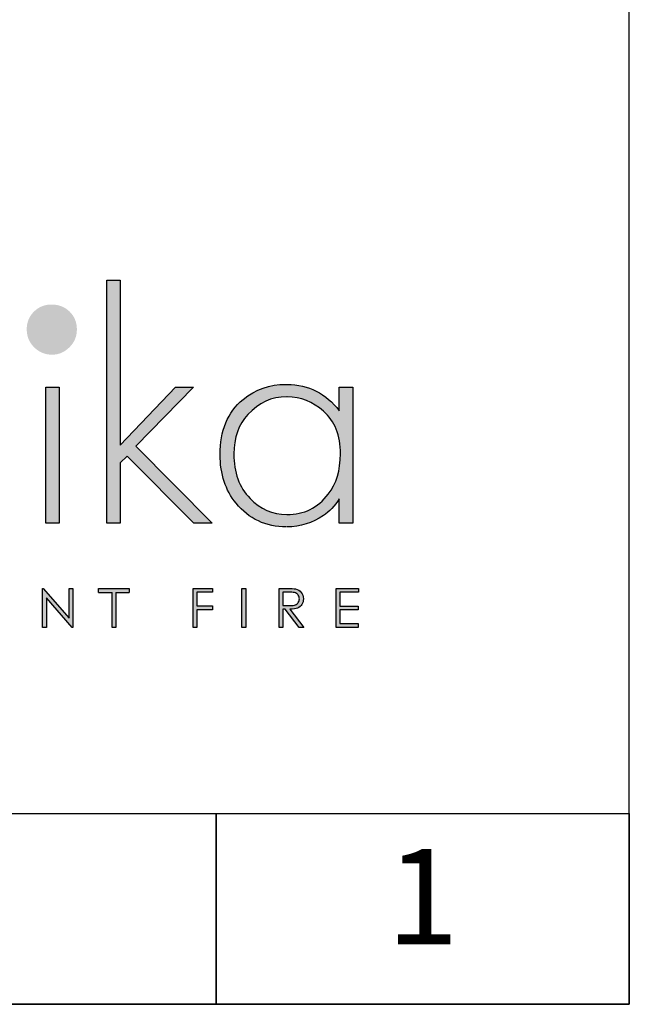
# Model space of a CAD drawing. Units: millimetres. Extents: x 291 to 3274, y 292 to 2445.
# Drawn here: x 2975 to 3274, y 292 to 775 of the extents above; entities that cross this region are included whole.
import ezdxf
from ezdxf.enums import TextEntityAlignment as Align

# ---------------------------------------------------------------- set-up
doc = ezdxf.new("R2010")
doc.units = ezdxf.units.MM
doc.layers.add('KO', color=7, linetype='Continuous', lineweight=30)
doc.styles.get("Standard").update_dxf_attribs({"font": 'arial.ttf'})

# ---------------------------------------------------------------- blocks, each defined once
blk = doc.blocks.new('*U2')
h = blk.add_hatch(color=7)
h.dxf.hatch_style = 1
edge = h.paths.add_edge_path()
edge.add_spline(control_points=[(209.42, 8.34), (209.42, 9), (209.24, 9.55), (208.86, 10.01)], knot_values=[0.214286, 0.214286, 0.214286, 0.214286, 0.285714, 0.285714, 0.285714, 0.285714], degree=3, periodic=0)
edge.add_spline(control_points=[(208.86, 10.01), (208.49, 10.46), (208, 10.75), (207.4, 10.89)], knot_values=[0.142857, 0.142857, 0.142857, 0.142857, 0.214286, 0.214286, 0.214286, 0.214286], degree=3, periodic=0)
edge.add_spline(control_points=[(207.4, 10.89), (207, 10.98), (206.24, 11.02), (205.12, 11.02)], knot_values=[0.071429, 0.071429, 0.071429, 0.071429, 0.142857, 0.142857, 0.142857, 0.142857], degree=3, periodic=0)
edge.add_spline(control_points=[(205.12, 11.02), (205.12, 11.02), (203.11, 11.02), (203.11, 11.02)], knot_values=[0, 0, 0, 0, 0.071429, 0.071429, 0.071429, 0.071429], degree=3, periodic=0)
edge.add_spline(control_points=[(203.11, 11.02), (203.11, 11.02), (203.11, 0.94), (203.11, 0.94)], knot_values=[0.928571, 0.928571, 0.928571, 0.928571, 1, 1, 1, 1], degree=3, periodic=0)
edge.add_spline(control_points=[(203.11, 0.94), (203.11, 0.94), (204.12, 0.94), (204.12, 0.94)], knot_values=[0.857143, 0.857143, 0.857143, 0.857143, 0.928571, 0.928571, 0.928571, 0.928571], degree=3, periodic=0)
edge.add_spline(control_points=[(204.12, 0.94), (204.12, 0.94), (204.12, 5.63), (204.12, 5.63)], knot_values=[0.785714, 0.785714, 0.785714, 0.785714, 0.857143, 0.857143, 0.857143, 0.857143], degree=3, periodic=0)
edge.add_spline(control_points=[(204.12, 5.63), (204.12, 5.63), (204.7, 5.63), (204.7, 5.63)], knot_values=[0.714286, 0.714286, 0.714286, 0.714286, 0.785714, 0.785714, 0.785714, 0.785714], degree=3, periodic=0)
edge.add_spline(control_points=[(204.7, 5.63), (204.7, 5.63), (208.32, 0.94), (208.32, 0.94)], knot_values=[0.642857, 0.642857, 0.642857, 0.642857, 0.714286, 0.714286, 0.714286, 0.714286], degree=3, periodic=0)
edge.add_spline(control_points=[(208.32, 0.94), (208.32, 0.94), (209.57, 0.94), (209.57, 0.94)], knot_values=[0.571429, 0.571429, 0.571429, 0.571429, 0.642857, 0.642857, 0.642857, 0.642857], degree=3, periodic=0)
edge.add_spline(control_points=[(209.57, 0.94), (209.57, 0.94), (205.94, 5.63), (205.94, 5.63)], knot_values=[0.5, 0.5, 0.5, 0.5, 0.571429, 0.571429, 0.571429, 0.571429], degree=3, periodic=0)
edge.add_spline(control_points=[(205.94, 5.63), (206.78, 5.63), (207.45, 5.74), (207.93, 5.95)], knot_values=[0.428571, 0.428571, 0.428571, 0.428571, 0.5, 0.5, 0.5, 0.5], degree=3, periodic=0)
edge.add_spline(control_points=[(207.93, 5.95), (208.41, 6.17), (208.78, 6.48), (209.04, 6.9)], knot_values=[0.357143, 0.357143, 0.357143, 0.357143, 0.428571, 0.428571, 0.428571, 0.428571], degree=3, periodic=0)
edge.add_spline(control_points=[(209.04, 6.9), (209.29, 7.31), (209.42, 7.79), (209.42, 8.34)], knot_values=[0.285714, 0.285714, 0.285714, 0.285714, 0.357143, 0.357143, 0.357143, 0.357143], degree=3, periodic=0)
edge = h.paths.add_edge_path(flags=16)
edge.add_spline(control_points=[(208.1, 9.26), (208.28, 8.99), (208.37, 8.68), (208.37, 8.34)], knot_values=[0.555556, 0.555556, 0.555556, 0.555556, 0.666667, 0.666667, 0.666667, 0.666667], degree=3, periodic=0)
edge.add_spline(control_points=[(208.37, 8.34), (208.37, 8), (208.28, 7.68), (208.1, 7.4)], knot_values=[0.444444, 0.444444, 0.444444, 0.444444, 0.555556, 0.555556, 0.555556, 0.555556], degree=3, periodic=0)
edge.add_spline(control_points=[(208.1, 7.4), (207.92, 7.12), (207.67, 6.91), (207.35, 6.79)], knot_values=[0.333333, 0.333333, 0.333333, 0.333333, 0.444444, 0.444444, 0.444444, 0.444444], degree=3, periodic=0)
edge.add_spline(control_points=[(207.35, 6.79), (207.03, 6.66), (206.53, 6.59), (205.86, 6.59)], knot_values=[0.222222, 0.222222, 0.222222, 0.222222, 0.333333, 0.333333, 0.333333, 0.333333], degree=3, periodic=0)
edge.add_spline(control_points=[(205.86, 6.59), (205.86, 6.59), (204.12, 6.61), (204.12, 6.61)], knot_values=[0.111111, 0.111111, 0.111111, 0.111111, 0.222222, 0.222222, 0.222222, 0.222222], degree=3, periodic=0)
edge.add_spline(control_points=[(204.12, 6.61), (204.12, 6.61), (204.12, 10.04), (204.12, 10.04)], knot_values=[0, 0, 0, 0, 0.111111, 0.111111, 0.111111, 0.111111], degree=3, periodic=0)
edge.add_spline(control_points=[(204.12, 10.04), (204.12, 10.04), (205.9, 10.04), (205.9, 10.04)], knot_values=[0.888889, 0.888889, 0.888889, 0.888889, 1, 1, 1, 1], degree=3, periodic=0)
edge.add_spline(control_points=[(205.9, 10.04), (206.59, 10.04), (207.08, 9.98), (207.38, 9.86)], knot_values=[0.777778, 0.777778, 0.777778, 0.777778, 0.888889, 0.888889, 0.888889, 0.888889], degree=3, periodic=0)
edge.add_spline(control_points=[(207.38, 9.86), (207.68, 9.74), (207.92, 9.54), (208.1, 9.26)], knot_values=[0.666667, 0.666667, 0.666667, 0.666667, 0.777778, 0.777778, 0.777778, 0.777778], degree=3, periodic=0)
at = {"layer": 'KO'}
h = blk.add_hatch(color=7, dxfattribs=at)
h.dxf.hatch_style = 1
edge = h.paths.add_edge_path()
edge.add_spline(control_points=[(161.93, 48.18), (161.93, 48.18), (161.93, 90.93), (161.93, 90.93)], knot_values=[0, 0, 0, 0, 0.083333, 0.083333, 0.083333, 0.083333], degree=3, periodic=0)
edge.add_spline(control_points=[(161.93, 90.93), (161.93, 90.93), (158.5, 90.93), (158.5, 90.93)], knot_values=[0.916667, 0.916667, 0.916667, 0.916667, 1, 1, 1, 1], degree=3, periodic=0)
edge.add_spline(control_points=[(158.5, 90.93), (158.5, 90.93), (158.5, 27.92), (158.5, 27.92)], knot_values=[0.833333, 0.833333, 0.833333, 0.833333, 0.916667, 0.916667, 0.916667, 0.916667], degree=3, periodic=0)
edge.add_spline(control_points=[(158.5, 27.92), (158.5, 27.92), (161.93, 27.92), (161.93, 27.92)], knot_values=[0.75, 0.75, 0.75, 0.75, 0.833333, 0.833333, 0.833333, 0.833333], degree=3, periodic=0)
edge.add_spline(control_points=[(161.93, 27.92), (161.93, 27.92), (161.93, 43.57), (161.93, 43.57)], knot_values=[0.666667, 0.666667, 0.666667, 0.666667, 0.75, 0.75, 0.75, 0.75], degree=3, periodic=0)
edge.add_spline(control_points=[(161.93, 43.57), (161.93, 43.57), (163.74, 45.32), (163.74, 45.32)], knot_values=[0.583333, 0.583333, 0.583333, 0.583333, 0.666667, 0.666667, 0.666667, 0.666667], degree=3, periodic=0)
edge.add_spline(control_points=[(163.74, 45.32), (163.74, 45.32), (181.07, 27.92), (181.07, 27.92)], knot_values=[0.5, 0.5, 0.5, 0.5, 0.583333, 0.583333, 0.583333, 0.583333], degree=3, periodic=0)
edge.add_spline(control_points=[(181.07, 27.92), (181.07, 27.92), (185.82, 27.92), (185.82, 27.92)], knot_values=[0.416667, 0.416667, 0.416667, 0.416667, 0.5, 0.5, 0.5, 0.5], degree=3, periodic=0)
edge.add_spline(control_points=[(185.82, 27.92), (185.82, 27.92), (166.05, 47.9), (166.05, 47.9)], knot_values=[0.333333, 0.333333, 0.333333, 0.333333, 0.416667, 0.416667, 0.416667, 0.416667], degree=3, periodic=0)
edge.add_spline(control_points=[(166.05, 47.9), (166.05, 47.9), (180.93, 63.13), (180.93, 63.13)], knot_values=[0.25, 0.25, 0.25, 0.25, 0.333333, 0.333333, 0.333333, 0.333333], degree=3, periodic=0)
edge.add_spline(control_points=[(180.93, 63.13), (180.93, 63.13), (176.32, 63.13), (176.32, 63.13)], knot_values=[0.166667, 0.166667, 0.166667, 0.166667, 0.25, 0.25, 0.25, 0.25], degree=3, periodic=0)
edge.add_spline(control_points=[(176.32, 63.13), (176.32, 63.13), (161.93, 48.18), (161.93, 48.18)], knot_values=[0.083333, 0.083333, 0.083333, 0.083333, 0.166667, 0.166667, 0.166667, 0.166667], degree=3, periodic=0)
h = blk.add_hatch(color=1, dxfattribs=at)
h.dxf.hatch_style = 1
edge = h.paths.add_edge_path()
edge.add_spline(control_points=[(150.75, 78.15), (150.75, 79.97), (150.12, 81.5), (148.86, 82.76)], knot_values=[0.125, 0.125, 0.125, 0.125, 0.25, 0.25, 0.25, 0.25], degree=3, periodic=0)
edge.add_spline(control_points=[(148.86, 82.76), (147.61, 83.95), (146.07, 84.58), (144.18, 84.58)], knot_values=[0, 0, 0, 0, 0.125, 0.125, 0.125, 0.125], degree=3, periodic=0)
edge.add_spline(control_points=[(144.18, 84.58), (142.37, 84.58), (140.9, 83.95), (139.64, 82.76)], knot_values=[0.875, 0.875, 0.875, 0.875, 1, 1, 1, 1], degree=3, periodic=0)
edge.add_spline(control_points=[(139.64, 82.76), (138.38, 81.5), (137.76, 79.97), (137.76, 78.22)], knot_values=[0.75, 0.75, 0.75, 0.75, 0.875, 0.875, 0.875, 0.875], degree=3, periodic=0)
edge.add_spline(control_points=[(137.76, 78.22), (137.76, 76.33), (138.39, 74.8), (139.64, 73.54)], knot_values=[0.625, 0.625, 0.625, 0.625, 0.75, 0.75, 0.75, 0.75], degree=3, periodic=0)
edge.add_spline(control_points=[(139.64, 73.54), (140.9, 72.28), (142.44, 71.58), (144.32, 71.58), (144.32, 71.58), (146.14, 71.58), (147.61, 72.28), (148.86, 73.54)], knot_values=[0.375, 0.375, 0.375, 0.375, 0.5, 0.5, 0.5, 0.5001, 0.625, 0.625, 0.625, 0.625], degree=3, periodic=0)
edge.add_spline(control_points=[(148.86, 73.54), (150.12, 74.8), (150.75, 76.33), (150.75, 78.15)], knot_values=[0.25, 0.25, 0.25, 0.25, 0.375, 0.375, 0.375, 0.375], degree=3, periodic=0)
h = blk.add_hatch(color=7, dxfattribs=at)
h.dxf.hatch_style = 1
edge = h.paths.add_edge_path()
edge.add_spline(control_points=[(218.72, 57.05), (215.23, 61.52), (210.69, 63.83), (205.1, 63.9)], knot_values=[0.4, 0.4, 0.4, 0.4, 0.466667, 0.466667, 0.466667, 0.466667], degree=3, periodic=0)
edge.add_spline(control_points=[(205.1, 63.9), (205.03, 63.9), (204.96, 63.9), (204.89, 63.9), (204.89, 63.9), (200.56, 63.9), (196.85, 62.57), (193.71, 59.99)], knot_values=[0.8, 0.8, 0.8, 0.8, 0.866667, 0.866667, 0.866667, 0.866767, 0.933333, 0.933333, 0.933333, 0.933333], degree=3, periodic=0)
edge.add_spline(control_points=[(193.71, 59.99), (189.73, 56.63), (187.7, 51.88), (187.7, 45.67)], knot_values=[0.733333, 0.733333, 0.733333, 0.733333, 0.8, 0.8, 0.8, 0.8], degree=3, periodic=0)
edge.add_spline(control_points=[(187.7, 45.67), (187.7, 40.64), (189.1, 36.45), (191.82, 33.09)], knot_values=[0.666667, 0.666667, 0.666667, 0.666667, 0.733333, 0.733333, 0.733333, 0.733333], degree=3, periodic=0)
edge.add_spline(control_points=[(191.82, 33.09), (195.18, 29.04), (199.58, 26.94), (204.96, 26.94)], knot_values=[0.6, 0.6, 0.6, 0.6, 0.666667, 0.666667, 0.666667, 0.666667], degree=3, periodic=0)
edge.add_spline(control_points=[(204.96, 26.94), (208.59, 27.01), (211.73, 27.99), (214.6, 29.88)], knot_values=[0.866667, 0.866667, 0.866667, 0.866667, 0.933333, 0.933333, 0.933333, 0.933333], degree=3, periodic=0)
edge.add_spline(control_points=[(214.6, 29.88), (216.06, 30.93), (217.46, 32.39), (218.72, 34.21)], knot_values=[0.8, 0.8, 0.8, 0.8, 0.866667, 0.866667, 0.866667, 0.866667], degree=3, periodic=0)
edge.add_spline(control_points=[(218.72, 34.21), (218.72, 34.21), (218.72, 27.92), (218.72, 27.92)], knot_values=[0.733333, 0.733333, 0.733333, 0.733333, 0.8, 0.8, 0.8, 0.8], degree=3, periodic=0)
edge.add_spline(control_points=[(218.72, 27.92), (218.72, 27.92), (222.14, 27.92), (222.14, 27.92)], knot_values=[0.666667, 0.666667, 0.666667, 0.666667, 0.733333, 0.733333, 0.733333, 0.733333], degree=3, periodic=0)
edge.add_spline(control_points=[(222.14, 27.92), (222.14, 27.92), (222.14, 63.13), (222.14, 63.13)], knot_values=[0.6, 0.6, 0.6, 0.6, 0.666667, 0.666667, 0.666667, 0.666667], degree=3, periodic=0)
edge.add_spline(control_points=[(222.14, 63.13), (222.14, 63.13), (218.72, 63.13), (218.72, 63.13)], knot_values=[0.533333, 0.533333, 0.533333, 0.533333, 0.6, 0.6, 0.6, 0.6], degree=3, periodic=0)
edge.add_spline(control_points=[(218.72, 63.13), (218.72, 63.13), (218.72, 57.05), (218.72, 57.05)], knot_values=[0.466667, 0.466667, 0.466667, 0.466667, 0.533333, 0.533333, 0.533333, 0.533333], degree=3, periodic=0)
edge = h.paths.add_edge_path(flags=16)
edge.add_spline(control_points=[(205.03, 60.69), (208.66, 60.62), (211.8, 59.36), (214.53, 56.91)], knot_values=[0.266667, 0.266667, 0.266667, 0.266667, 0.333333, 0.333333, 0.333333, 0.333333], degree=3, periodic=0)
edge.add_spline(control_points=[(214.53, 56.91), (217.46, 54.4), (218.93, 50.7), (218.93, 45.88), (218.93, 45.88), (218.93, 41.61), (217.88, 38.12), (215.79, 35.47)], knot_values=[0.133333, 0.133333, 0.133333, 0.133333, 0.2, 0.2, 0.2, 0.2001, 0.266667, 0.266667, 0.266667, 0.266667], degree=3, periodic=0)
edge.add_spline(control_points=[(215.79, 35.47), (213.13, 31.9), (209.57, 30.16), (205.1, 30.16)], knot_values=[0.066667, 0.066667, 0.066667, 0.066667, 0.133333, 0.133333, 0.133333, 0.133333], degree=3, periodic=0)
edge.add_spline(control_points=[(205.1, 30.16), (201.33, 30.16), (198.11, 31.56), (195.46, 34.35)], knot_values=[0.333333, 0.333333, 0.333333, 0.333333, 0.4, 0.4, 0.4, 0.4], degree=3, periodic=0)
edge.add_spline(control_points=[(195.46, 34.35), (192.66, 37.21), (191.27, 41.06), (191.27, 45.88)], knot_values=[0.266667, 0.266667, 0.266667, 0.266667, 0.333333, 0.333333, 0.333333, 0.333333], degree=3, periodic=0)
edge.add_spline(control_points=[(191.27, 45.88), (191.27, 50.07), (192.52, 53.49), (194.9, 56.07)], knot_values=[0.2, 0.2, 0.2, 0.2, 0.266667, 0.266667, 0.266667, 0.266667], degree=3, periodic=0)
edge.add_spline(control_points=[(194.9, 56.07), (197.76, 59.15), (201.12, 60.69), (205.03, 60.69)], knot_values=[0.133333, 0.133333, 0.133333, 0.133333, 0.2, 0.2, 0.2, 0.2], degree=3, periodic=0)
h = blk.add_hatch(color=7, dxfattribs=at)
h.dxf.hatch_style = 1
edge = h.paths.add_edge_path()
edge.add_spline(control_points=[(142.72, 63.13), (142.72, 63.13), (142.72, 27.92), (142.72, 27.92)], knot_values=[0.4, 0.4, 0.4, 0.4, 0.6, 0.6, 0.6, 0.6], degree=3, periodic=0)
edge.add_spline(control_points=[(142.72, 27.92), (142.72, 27.92), (146.14, 27.92), (146.14, 27.92)], knot_values=[0.2, 0.2, 0.2, 0.2, 0.4, 0.4, 0.4, 0.4], degree=3, periodic=0)
edge.add_spline(control_points=[(146.14, 27.92), (146.14, 27.92), (146.14, 63.13), (146.14, 63.13)], knot_values=[0, 0, 0, 0, 0.2, 0.2, 0.2, 0.2], degree=3, periodic=0)
edge.add_spline(control_points=[(146.14, 63.13), (146.14, 63.13), (142.72, 63.13), (142.72, 63.13)], knot_values=[0.6, 0.6, 0.6, 0.6, 0.8, 0.8, 0.8, 0.8], degree=3, periodic=0)
h = blk.add_hatch(color=7, dxfattribs=at)
h.dxf.hatch_style = 1
edge = h.paths.add_edge_path()
edge.add_spline(control_points=[(148.73, 3.3), (148.73, 3.3), (142.03, 11.03), (142.03, 11.03)], knot_values=[0.2, 0.2, 0.2, 0.2, 0.3, 0.3, 0.3, 0.3], degree=3, periodic=0)
edge.add_spline(control_points=[(142.03, 11.03), (142.03, 11.03), (141.81, 11.02), (141.81, 11.02)], knot_values=[0.1, 0.1, 0.1, 0.1, 0.2, 0.2, 0.2, 0.2], degree=3, periodic=0)
edge.add_spline(control_points=[(141.81, 11.02), (141.81, 11.02), (141.81, 0.94), (141.81, 0.94)], knot_values=[0, 0, 0, 0, 0.1, 0.1, 0.1, 0.1], degree=3, periodic=0)
edge.add_spline(control_points=[(141.81, 0.94), (141.81, 0.94), (142.85, 0.94), (142.85, 0.94)], knot_values=[0.9, 0.9, 0.9, 0.9, 1, 1, 1, 1], degree=3, periodic=0)
edge.add_spline(control_points=[(142.85, 0.94), (142.85, 0.94), (142.85, 8.56), (142.85, 8.56)], knot_values=[0.8, 0.8, 0.8, 0.8, 0.9, 0.9, 0.9, 0.9], degree=3, periodic=0)
edge.add_spline(control_points=[(142.85, 8.56), (142.85, 8.56), (149.5, 0.94), (149.5, 0.94)], knot_values=[0.7, 0.7, 0.7, 0.7, 0.8, 0.8, 0.8, 0.8], degree=3, periodic=0)
edge.add_spline(control_points=[(149.5, 0.94), (149.5, 0.94), (149.73, 0.94), (149.73, 0.94)], knot_values=[0.6, 0.6, 0.6, 0.6, 0.7, 0.7, 0.7, 0.7], degree=3, periodic=0)
edge.add_spline(control_points=[(149.73, 0.94), (149.73, 0.94), (149.73, 11.02), (149.73, 11.02)], knot_values=[0.5, 0.5, 0.5, 0.5, 0.6, 0.6, 0.6, 0.6], degree=3, periodic=0)
edge.add_spline(control_points=[(149.73, 11.02), (149.73, 11.02), (148.73, 11.03), (148.73, 11.03)], knot_values=[0.4, 0.4, 0.4, 0.4, 0.5, 0.5, 0.5, 0.5], degree=3, periodic=0)
edge.add_spline(control_points=[(148.73, 11.03), (148.73, 11.03), (148.73, 3.3), (148.73, 3.3)], knot_values=[0.3, 0.3, 0.3, 0.3, 0.4, 0.4, 0.4, 0.4], degree=3, periodic=0)
h = blk.add_hatch(color=7, dxfattribs=at)
h.dxf.hatch_style = 1
edge = h.paths.add_edge_path()
edge.add_spline(control_points=[(159.85, 10), (159.85, 7.45), (159.85, 0.92), (159.85, 0.92)], knot_values=[0.75, 0.75, 0.75, 0.75, 0.95106, 0.95106, 0.95106, 0.95106], degree=3, periodic=0)
edge.add_spline(control_points=[(159.85, 0.92), (159.85, 0.92), (160.85, 0.92), (160.85, 0.92)], knot_values=[0.5, 0.5, 0.5, 0.5, 0.75, 0.75, 0.75, 0.75], degree=3, periodic=0)
edge.add_spline(control_points=[(160.85, 0.92), (160.85, 0.92), (160.85, 7.45), (160.85, 10)], knot_values=[0.298941, 0.298941, 0.298941, 0.298941, 0.5, 0.5, 0.5, 0.5], degree=3, periodic=0)
edge.add_line((160.85, 10), (164.31, 10))
edge.add_spline(control_points=[(164.31, 10), (164.31, 10.62), (164.31, 11.01), (164.31, 11.01)], knot_values=[0.5, 0.5, 0.5, 0.5, 0.519576, 0.519576, 0.519576, 0.519576], degree=3, periodic=0)
edge.add_line((164.31, 11.01), (156.39, 11.01))
edge.add_spline(control_points=[(156.39, 11.01), (156.39, 11.01), (156.39, 10), (156.39, 10)], knot_values=[0.500003, 0.500003, 0.500003, 0.500003, 0.749997, 0.749997, 0.749997, 0.749997], degree=3, periodic=0)
edge.add_line((156.39, 10), (159.85, 10))
h = blk.add_hatch(color=7, dxfattribs=at)
h.dxf.hatch_style = 1
edge = h.paths.add_edge_path()
edge.add_spline(control_points=[(181.85, 10.03), (181.85, 10.03), (185.9, 10.03), (185.9, 10.03)], knot_values=[0.2, 0.2, 0.2, 0.2, 0.3, 0.3, 0.3, 0.3], degree=3, periodic=0)
edge.add_spline(control_points=[(185.9, 10.03), (185.9, 10.03), (185.9, 11.02), (185.9, 11.02)], knot_values=[0.1, 0.1, 0.1, 0.1, 0.2, 0.2, 0.2, 0.2], degree=3, periodic=0)
edge.add_spline(control_points=[(185.9, 11.02), (185.9, 11.02), (180.85, 11.02), (180.85, 11.02)], knot_values=[0, 0, 0, 0, 0.1, 0.1, 0.1, 0.1], degree=3, periodic=0)
edge.add_spline(control_points=[(180.85, 11.02), (180.85, 11.02), (180.85, 0.94), (180.85, 0.94)], knot_values=[0.9, 0.9, 0.9, 0.9, 1, 1, 1, 1], degree=3, periodic=0)
edge.add_spline(control_points=[(180.85, 0.94), (180.85, 0.94), (181.85, 0.94), (181.85, 0.94)], knot_values=[0.8, 0.8, 0.8, 0.8, 0.9, 0.9, 0.9, 0.9], degree=3, periodic=0)
edge.add_spline(control_points=[(181.85, 0.94), (181.85, 0.94), (181.85, 5.48), (181.85, 5.48)], knot_values=[0.7, 0.7, 0.7, 0.7, 0.8, 0.8, 0.8, 0.8], degree=3, periodic=0)
edge.add_spline(control_points=[(181.85, 5.48), (181.85, 5.48), (185.9, 5.48), (185.9, 5.48)], knot_values=[0.6, 0.6, 0.6, 0.6, 0.7, 0.7, 0.7, 0.7], degree=3, periodic=0)
edge.add_spline(control_points=[(185.9, 5.48), (185.9, 5.48), (185.9, 6.48), (185.9, 6.48)], knot_values=[0.5, 0.5, 0.5, 0.5, 0.6, 0.6, 0.6, 0.6], degree=3, periodic=0)
edge.add_spline(control_points=[(185.9, 6.48), (185.9, 6.48), (181.85, 6.48), (181.85, 6.48)], knot_values=[0.4, 0.4, 0.4, 0.4, 0.5, 0.5, 0.5, 0.5], degree=3, periodic=0)
edge.add_spline(control_points=[(181.85, 6.48), (181.85, 6.48), (181.85, 10.03), (181.85, 10.03)], knot_values=[0.3, 0.3, 0.3, 0.3, 0.4, 0.4, 0.4, 0.4], degree=3, periodic=0)
h = blk.add_hatch(color=7, dxfattribs=at)
h.dxf.hatch_style = 1
edge = h.paths.add_edge_path()
edge.add_spline(control_points=[(194.48, 0.94), (194.48, 0.94), (194.48, 11.02), (194.48, 11.02)], knot_values=[0.25, 0.25, 0.25, 0.25, 0.5, 0.5, 0.5, 0.5], degree=3, periodic=0)
edge.add_spline(control_points=[(194.48, 11.02), (194.48, 11.02), (193.47, 11.02), (193.47, 11.02)], knot_values=[0, 0, 0, 0, 0.25, 0.25, 0.25, 0.25], degree=3, periodic=0)
edge.add_spline(control_points=[(193.47, 11.02), (193.47, 11.02), (193.47, 0.94), (193.47, 0.94)], knot_values=[0.75, 0.75, 0.75, 0.75, 1, 1, 1, 1], degree=3, periodic=0)
edge.add_spline(control_points=[(193.47, 0.94), (193.47, 0.94), (194.48, 0.94), (194.48, 0.94)], knot_values=[0.5, 0.5, 0.5, 0.5, 0.75, 0.75, 0.75, 0.75], degree=3, periodic=0)
h = blk.add_hatch(color=7, dxfattribs=at)
h.dxf.hatch_style = 1
edge = h.paths.add_edge_path()
edge.add_spline(control_points=[(217.88, 11.02), (217.88, 11.02), (217.88, 0.94), (217.88, 0.94)], knot_values=[0.916667, 0.916667, 0.916667, 0.916667, 1, 1, 1, 1], degree=3, periodic=0)
edge.add_spline(control_points=[(217.88, 0.94), (217.88, 0.94), (223.62, 0.94), (223.62, 0.94)], knot_values=[0.833333, 0.833333, 0.833333, 0.833333, 0.916667, 0.916667, 0.916667, 0.916667], degree=3, periodic=0)
edge.add_spline(control_points=[(223.62, 0.94), (223.62, 0.94), (223.62, 1.93), (223.62, 1.93)], knot_values=[0.75, 0.75, 0.75, 0.75, 0.833333, 0.833333, 0.833333, 0.833333], degree=3, periodic=0)
edge.add_spline(control_points=[(223.62, 1.93), (223.62, 1.93), (218.89, 1.93), (218.89, 1.93)], knot_values=[0.666667, 0.666667, 0.666667, 0.666667, 0.75, 0.75, 0.75, 0.75], degree=3, periodic=0)
edge.add_spline(control_points=[(218.89, 1.93), (218.89, 1.93), (218.89, 5.49), (218.89, 5.49)], knot_values=[0.583333, 0.583333, 0.583333, 0.583333, 0.666667, 0.666667, 0.666667, 0.666667], degree=3, periodic=0)
edge.add_spline(control_points=[(218.89, 5.49), (218.89, 5.49), (223.62, 5.49), (223.62, 5.49)], knot_values=[0.5, 0.5, 0.5, 0.5, 0.583333, 0.583333, 0.583333, 0.583333], degree=3, periodic=0)
edge.add_spline(control_points=[(223.62, 5.49), (223.62, 5.49), (223.62, 6.47), (223.62, 6.47)], knot_values=[0.416667, 0.416667, 0.416667, 0.416667, 0.5, 0.5, 0.5, 0.5], degree=3, periodic=0)
edge.add_spline(control_points=[(223.62, 6.47), (223.62, 6.47), (218.89, 6.47), (218.89, 6.47)], knot_values=[0.333333, 0.333333, 0.333333, 0.333333, 0.416667, 0.416667, 0.416667, 0.416667], degree=3, periodic=0)
edge.add_line((218.89, 6.47), (218.89, 10.03))
edge.add_spline(control_points=[(218.89, 10.03), (218.89, 10.03), (223.66, 10.03), (223.66, 10.03)], knot_values=[0.166667, 0.166667, 0.166667, 0.166667, 0.25, 0.25, 0.25, 0.25], degree=3, periodic=0)
edge.add_spline(control_points=[(223.66, 10.03), (223.66, 10.03), (223.66, 11.02), (223.66, 11.02)], knot_values=[0.083333, 0.083333, 0.083333, 0.083333, 0.166667, 0.166667, 0.166667, 0.166667], degree=3, periodic=0)
edge.add_spline(control_points=[(223.66, 11.02), (223.66, 11.02), (217.88, 11.02), (217.88, 11.02)], knot_values=[0, 0, 0, 0, 0.083333, 0.083333, 0.083333, 0.083333], degree=3, periodic=0)
at = {"layer": 'KO', "color": 7}
for p, q in [((156.39, 11.01), (164.31, 11.01)), ((156.39, 10), (159.85, 10)), ((160.85, 10), (164.31, 10)), ((218.89, 10.03), (218.89, 6.47))]:
    blk.add_line(p, q, dxfattribs=at)
for points in [[(158.5, 27.92), (158.5, 27.92), (158.5, 90.93), (158.5, 90.93)], [(158.5, 90.93), (158.5, 90.93), (161.93, 90.93), (161.93, 90.93)], [(161.93, 90.93), (161.93, 90.93), (161.93, 48.18), (161.93, 48.18)], [(205.17, 63.9), (210.76, 63.83), (215.3, 61.53), (218.72, 57.05)], [(142.72, 27.92), (142.72, 27.92), (142.72, 63.13), (142.72, 63.13)], [(142.72, 63.13), (142.72, 63.13), (146.14, 63.13), (146.14, 63.13)], [(146.14, 63.13), (146.14, 63.13), (146.14, 27.92), (146.14, 27.92)], [(161.93, 48.18), (161.93, 48.18), (176.32, 63.13), (176.32, 63.13)], [(180.93, 63.13), (180.93, 63.13), (166.05, 47.9), (166.05, 47.9)], [(176.32, 63.13), (176.32, 63.13), (180.93, 63.13), (180.93, 63.13)], [(218.72, 57.05), (218.72, 57.05), (218.72, 63.13), (218.72, 63.13)], [(218.72, 63.13), (218.72, 63.13), (222.21, 63.13), (222.21, 63.13)], [(222.21, 63.13), (222.21, 63.13), (222.21, 27.92), (222.21, 27.92)], [(187.84, 45.67), (187.84, 51.88), (189.8, 56.63), (193.78, 59.99)], [(205.1, 60.69), (201.19, 60.69), (197.83, 59.15), (195.04, 56.08)], [(214.6, 56.91), (211.87, 59.36), (208.73, 60.62), (205.17, 60.69)], [(219, 45.88), (219, 50.7), (217.53, 54.4), (214.6, 56.91)], [(195.04, 56.08), (192.59, 53.49), (191.41, 50.07), (191.41, 45.88)], [(166.05, 47.9), (166.05, 47.9), (185.82, 27.92), (185.82, 27.92)], [(163.74, 45.32), (163.74, 45.32), (161.93, 43.57), (161.93, 43.57)], [(161.93, 43.57), (161.93, 43.57), (161.93, 27.92), (161.93, 27.92)], [(181.07, 27.92), (181.07, 27.92), (163.74, 45.32), (163.74, 45.32)], [(191.96, 33.09), (189.24, 36.45), (187.84, 40.64), (187.84, 45.67)], [(191.41, 45.88), (191.41, 41.06), (192.8, 37.21), (195.6, 34.35)], [(215.86, 35.47), (217.95, 38.12), (219, 41.62), (219, 45.88)], [(195.6, 34.35), (198.25, 31.56), (201.4, 30.16), (205.1, 30.16)], [(205.17, 30.16), (209.57, 30.16), (213.13, 31.91), (215.86, 35.47)], [(218.72, 34.21), (217.53, 32.39), (216.13, 30.93), (214.6, 29.88)], [(218.72, 27.92), (218.72, 27.92), (218.72, 34.21), (218.72, 34.21)], [(205.03, 26.95), (199.72, 26.95), (195.32, 29.04), (191.96, 33.09)], [(214.6, 29.88), (211.73, 27.99), (208.59, 27.02), (205.17, 26.95)], [(146.14, 27.92), (146.14, 27.92), (142.72, 27.92), (142.72, 27.92)], [(161.93, 27.92), (161.93, 27.92), (158.5, 27.92), (158.5, 27.92)], [(185.82, 27.92), (185.82, 27.92), (181.07, 27.92), (181.07, 27.92)], [(222.21, 27.92), (222.21, 27.92), (218.72, 27.92), (218.72, 27.92)], [(141.81, 11.02), (141.81, 11.02), (142.03, 11.03), (142.03, 11.03)], [(141.81, 0.94), (141.81, 0.94), (141.81, 11.02), (141.81, 11.02)], [(142.03, 11.03), (142.03, 11.03), (148.73, 3.3), (148.73, 3.3)], [(148.73, 3.3), (148.73, 3.3), (148.73, 11.03), (148.73, 11.03)], [(148.73, 11.03), (148.73, 11.03), (149.73, 11.02), (149.73, 11.02)], [(149.73, 11.02), (149.73, 11.02), (149.73, 0.94), (149.73, 0.94)], [(156.39, 10), (156.39, 10), (156.39, 11.01), (156.39, 11.01)], [(159.85, 11.01), (159.85, 11.01), (160.85, 11.01), (160.85, 11.01)], [(164.31, 11.01), (164.31, 11.01), (164.31, 10.62), (164.31, 10)], [(180.85, 11.02), (180.85, 11.02), (185.9, 11.02), (185.9, 11.02)], [(180.85, 0.94), (180.85, 0.94), (180.85, 11.02), (180.85, 11.02)], [(185.9, 11.02), (185.9, 11.02), (185.9, 10.03), (185.9, 10.03)], [(193.47, 11.02), (193.47, 11.02), (194.48, 11.02), (194.48, 11.02)], [(193.47, 0.94), (193.47, 0.94), (193.47, 11.02), (193.47, 11.02)], [(194.48, 11.02), (194.48, 11.02), (194.48, 0.94), (194.48, 0.94)], [(203.11, 11.02), (203.11, 11.02), (205.12, 11.02), (205.12, 11.02)], [(203.11, 0.94), (203.11, 0.94), (203.11, 11.02), (203.11, 11.02)], [(205.12, 11.02), (206.24, 11.02), (207, 10.98), (207.4, 10.89)], [(207.4, 10.89), (208, 10.75), (208.49, 10.46), (208.86, 10.01)], [(217.88, 11.02), (217.88, 11.02), (223.66, 11.02), (223.66, 11.02)], [(217.88, 0.94), (217.88, 0.94), (217.88, 11.02), (217.88, 11.02)], [(223.66, 11.02), (223.66, 11.02), (223.66, 10.03), (223.66, 10.03)], [(149.5, 0.94), (149.5, 0.94), (142.85, 8.56), (142.85, 8.56)], [(142.85, 8.56), (142.85, 8.56), (142.85, 0.94), (142.85, 0.94)], [(159.85, 0.92), (159.85, 0.92), (159.85, 7.45), (159.85, 10)], [(160.85, 10), (160.85, 7.45), (160.85, 0.92), (160.85, 0.92)], [(185.9, 10.03), (185.9, 10.03), (181.85, 10.03), (181.85, 10.03)], [(181.85, 10.03), (181.85, 10.03), (181.85, 6.48), (181.85, 6.48)], [(204.12, 10.04), (204.12, 10.04), (204.12, 6.61), (204.12, 6.61)], [(205.9, 10.04), (205.9, 10.04), (204.12, 10.04), (204.12, 10.04)], [(207.38, 9.86), (207.08, 9.98), (206.59, 10.04), (205.9, 10.04)], [(208.1, 9.26), (207.92, 9.54), (207.68, 9.74), (207.38, 9.86)], [(208.37, 8.34), (208.37, 8.68), (208.28, 8.99), (208.1, 9.26)], [(208.1, 7.4), (208.28, 7.68), (208.37, 8), (208.37, 8.34)], [(208.86, 10.01), (209.24, 9.55), (209.42, 9), (209.42, 8.34)], [(209.42, 8.34), (209.42, 7.79), (209.29, 7.31), (209.04, 6.9)], [(223.66, 10.03), (223.66, 10.03), (218.89, 10.03), (218.89, 10.03)], [(181.85, 6.48), (181.85, 6.48), (185.9, 6.48), (185.9, 6.48)], [(185.9, 5.48), (185.9, 5.48), (181.85, 5.48), (181.85, 5.48)], [(181.85, 5.48), (181.85, 5.48), (181.85, 0.94), (181.85, 0.94)], [(185.9, 6.48), (185.9, 6.48), (185.9, 5.48), (185.9, 5.48)], [(204.12, 6.61), (204.12, 6.61), (205.86, 6.59), (205.86, 6.59)], [(204.7, 5.63), (204.7, 5.63), (204.12, 5.63), (204.12, 5.63)], [(204.12, 5.63), (204.12, 5.63), (204.12, 0.94), (204.12, 0.94)], [(208.32, 0.94), (208.32, 0.94), (204.7, 5.63), (204.7, 5.63)], [(205.86, 6.59), (206.53, 6.59), (207.03, 6.66), (207.35, 6.79)], [(207.93, 5.95), (207.45, 5.74), (206.78, 5.63), (205.94, 5.63)], [(205.94, 5.63), (205.94, 5.63), (209.57, 0.94), (209.57, 0.94)], [(207.35, 6.79), (207.67, 6.91), (207.92, 7.12), (208.1, 7.4)], [(209.04, 6.9), (208.78, 6.48), (208.41, 6.17), (207.93, 5.95)], [(218.89, 6.47), (218.89, 6.47), (223.62, 6.47), (223.62, 6.47)], [(223.62, 5.49), (223.62, 5.49), (218.89, 5.49), (218.89, 5.49)], [(218.89, 5.49), (218.89, 5.49), (218.89, 1.93), (218.89, 1.93)], [(223.62, 6.47), (223.62, 6.47), (223.62, 5.49), (223.62, 5.49)], [(142.85, 0.94), (142.85, 0.94), (141.81, 0.94), (141.81, 0.94)], [(149.73, 0.94), (149.73, 0.94), (149.5, 0.94), (149.5, 0.94)], [(160.85, 0.92), (160.85, 0.92), (159.85, 0.92), (159.85, 0.92)], [(181.85, 0.94), (181.85, 0.94), (180.85, 0.94), (180.85, 0.94)], [(194.48, 0.94), (194.48, 0.94), (193.47, 0.94), (193.47, 0.94)], [(204.12, 0.94), (204.12, 0.94), (203.11, 0.94), (203.11, 0.94)], [(209.57, 0.94), (209.57, 0.94), (208.32, 0.94), (208.32, 0.94)], [(223.62, 0.94), (223.62, 0.94), (217.88, 0.94), (217.88, 0.94)], [(218.89, 1.93), (218.89, 1.93), (223.62, 1.93), (223.62, 1.93)], [(223.62, 1.93), (223.62, 1.93), (223.62, 0.94), (223.62, 0.94)]]:
    blk.add_open_spline(points, degree=3, dxfattribs=at)
blk.add_open_spline([(193.78, 59.99), (196.99, 62.57), (200.7, 63.9), (204.89, 63.9), (204.89, 63.9), (205.03, 63.9), (205.1, 63.9), (205.17, 63.9)], degree=3, knots=[0.8, 0.8, 0.8, 0.8, 0.8666667, 0.8666667, 0.8666667, 0.8666667, 0.9333333, 0.9333333, 0.9333333, 0.9333333], dxfattribs=at)

msp = doc.modelspace()

# ---------------------------------------------------------------- linework, layer by layer
at = {"color": 7, "linetype": 'Continuous', "lineweight": 25}
for points in [[(290.6, 292.2), (3273.53, 292.2), (3273.53, 2445.15), (290.6, 2445.15)], [(2420.33, 385.7), (3070.95, 385.7), (3070.95, 292.2), (2420.33, 292.2)], [(3070.95, 385.7), (3273.53, 385.7), (3273.53, 292.2), (3070.95, 292.2)]]:
    msp.add_lwpolyline(points, close=True, dxfattribs=at)

# ---------------------------------------------------------------- block references
at = {"layer": 'KO', "xscale": 1.892641199224725, "yscale": 1.892641199224725, "zscale": 1.892641199224725}
msp.add_blockref('*U2', (2717.43, 475.23), dxfattribs=at)

# ---------------------------------------------------------------- texts
at = {"color": 7, "linetype": 'Continuous', "lineweight": 25, "flags": 8}
msp.add_attdef('1', text='00', height=46.75, dxfattribs=at).set_placement((3172.24, 338.95), align=Align.MIDDLE)

doc.saveas('drawing.dxf')
